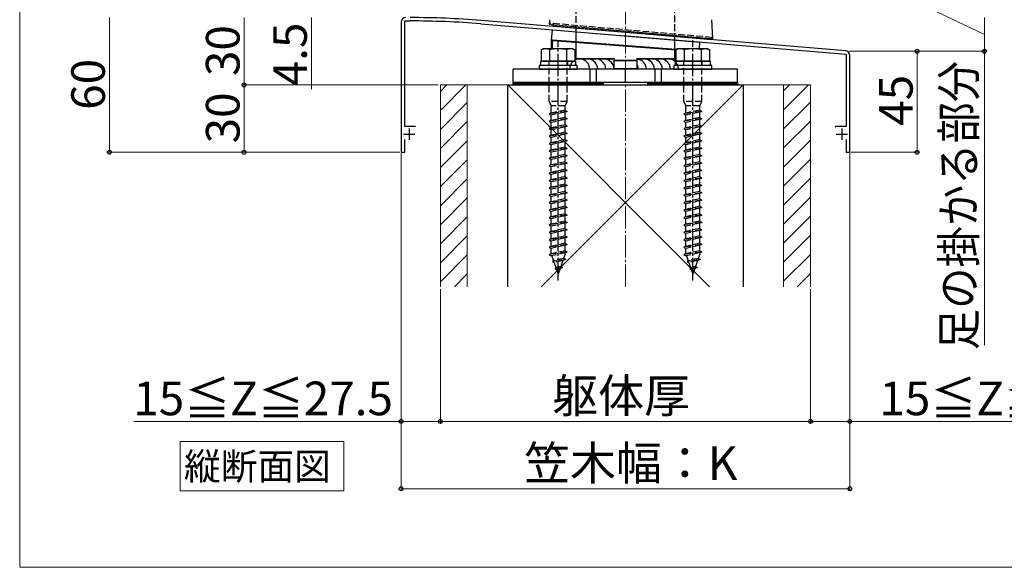
# Model space of a CAD drawing. Extents: x 0 to 1750, y 0 to 2608.
# Drawn here: x 0 to 439, y 0 to 244 of the extents above; entities that cross this region are included whole.
import ezdxf

# ---------------------------------------------------------------- set-up
doc = ezdxf.new("R2010")
doc.units = 0
doc.linetypes.add('YCENTER_1', pattern=[13, 10, -1, 1, -1])
doc.linetypes.add('YHIDDEN_1', pattern=[4, 3, -1])
for name, color, linetype, lineweight in [('USER1', 3, 'CONTINUOUS', 13), ('YKK_11', 7, 'CONTINUOUS', 30), ('YKK_13', 4, 'CONTINUOUS', 30), ('YKK_D', 6, 'CONTINUOUS', 13), ('YKK_ZWAK', 7, 'CONTINUOUS', 30), ('YSS_K', 3, 'CONTINUOUS', 13), ('YSS_KE', 3, 'CONTINUOUS', 30)]:
    doc.layers.add(name, color=color, linetype=linetype, lineweight=lineweight)
doc.styles.add('text-b', font='txt')

msp = doc.modelspace()

# ---------------------------------------------------------------- linework, layer by layer
at = {"layer": 'USER1'}
for p, q in [((71.46, 42), (71.46, 56)), ((71.46, 56), (144.44, 56)), ((144.44, 56), (144.44, 34.11)), ((71.46, 34.11), (71.46, 42)), ((144.44, 34.11), (71.46, 34.11))]:
    msp.add_line(p, q, dxfattribs=at)
at = {"layer": 'YKK_11', "linetype": 'ByBlock', "lineweight": -2, "ltscale": 0.5}
for p, q in [((170, 243), (170, 185)), ((171.6, 196.5), (171.6, 243.5)), ((171.6, 243.5), (174, 243.5)), ((205.52, 242.2), (269.54, 236.87)), ((368.17, 230.15), (205.65, 243.7)), ((269.54, 236.87), (269.74, 236.97)), ((269.74, 236.97), (270.28, 236.92)), ((270.28, 236.92), (270.46, 236.79)), ((270.46, 236.79), (368.4, 228.63)), ((368.4, 228.63), (368.4, 196.5)), ((370, 185), (370, 228.16)), ((176.4, 196.5), (171.6, 196.5)), ((363.98, 196.5), (363.5, 196.13)), ((368.4, 196.5), (363.98, 196.5)), ((171.6, 185), (171.6, 190.6)), ((368.4, 190.6), (368.4, 185)), ((170, 185), (171.6, 185)), ((368.4, 185), (370, 185))]:
    msp.add_line(p, q, dxfattribs=at)
at = {"layer": 'YKK_11', "ltscale": 0.5}
for p, q in [((173.6, 195.5), (173.6, 190.5)), ((366.4, 195.5), (366.4, 190.5)), ((171.1, 193), (176.1, 193)), ((363.9, 193), (368.9, 193))]:
    msp.add_line(p, q, dxfattribs=at)
at = {"layer": 'YKK_11', "linetype": 'ByBlock', "lineweight": -2, "ltscale": 0.5}
for centre, radius, start, end in [((172, 243), 2, 90, 180), ((174, -139.7), 384.7, 85.2815, 90), ((174, -139.7), 383.2, 85.2815, 90), ((368, 228.16), 2, 360, 85.2363)]:
    msp.add_arc(centre, radius, start, end, dxfattribs=at)
at = {"layer": 'YKK_13', "linetype": 'YHIDDEN_1'}
for p, q in [((248, 238.66), (248, 622)), ((292, 234.99), (292, 622)), ((236.5, 241.96), (236.5, 242.46)), ((308.5, 236.16), (236.5, 242.46)), ((237.73, 241.85), (237.77, 242.34)), ((308.5, 236.16), (308.46, 235.66)), ((308.5, 236.16), (308.5, 235.66)), ((235.9, 225.6), (235.9, 223.6)), ((236, 207.6), (236, 225.6)), ((244, 207.6), (244, 225.6)), ((244.1, 225.6), (244.1, 223.6)), ((295.9, 225.6), (295.9, 223.6)), ((296, 207.6), (296, 225.6)), ((304, 207.6), (304, 225.6)), ((304.1, 225.6), (304.1, 223.6)), ((244, 207.6), (236, 207.6)), ((236, 207.6), (236.9, 205.6)), ((243.1, 205.6), (244, 207.6)), ((304, 207.6), (296, 207.6)), ((296, 207.6), (296.9, 205.6)), ((303.1, 205.6), (304, 207.6)), ((244, 203.2), (236, 202.12)), ((236.9, 202.42), (236, 202.12)), ((236, 202.12), (236.9, 201.52)), ((243.1, 205.6), (236.9, 205.6)), ((236.9, 202.42), (236.9, 205.6)), ((243.1, 203.8), (236.9, 202.42)), ((243.1, 202.9), (236.9, 201.52)), ((243.1, 203.8), (243.1, 205.6)), ((243.1, 203.8), (244, 203.2)), ((244, 203.2), (243.1, 202.9)), ((243.1, 200.5), (243.1, 202.9)), ((304, 203.2), (296, 202.12)), ((296.9, 202.42), (296, 202.12)), ((296, 202.12), (296.9, 201.52)), ((303.1, 205.6), (296.9, 205.6)), ((296.9, 202.42), (296.9, 205.6)), ((303.1, 203.8), (296.9, 202.42)), ((303.1, 202.9), (296.9, 201.52)), ((303.1, 203.8), (303.1, 205.6)), ((303.1, 203.8), (304, 203.2)), ((304, 203.2), (303.1, 202.9)), ((303.1, 200.5), (303.1, 202.9)), ((244, 199.9), (236, 198.82)), ((236.9, 199.12), (236, 198.82)), ((236, 198.82), (236.9, 198.22)), ((236.9, 199.12), (236.9, 201.52)), ((243.1, 200.5), (236.9, 199.12)), ((243.1, 199.6), (236.9, 198.22)), ((236.9, 195.82), (236.9, 198.22)), ((243.1, 200.5), (244, 199.9)), ((244, 199.9), (243.1, 199.6)), ((243.1, 197.2), (243.1, 199.6)), ((304, 199.9), (296, 198.82)), ((296.9, 199.12), (296, 198.82)), ((296, 198.82), (296.9, 198.22)), ((296.9, 199.12), (296.9, 201.52)), ((303.1, 200.5), (296.9, 199.12)), ((303.1, 199.6), (296.9, 198.22)), ((296.9, 195.82), (296.9, 198.22)), ((303.1, 200.5), (304, 199.9)), ((304, 199.9), (303.1, 199.6)), ((303.1, 197.2), (303.1, 199.6)), ((244, 196.58), (236, 195.5)), ((236.9, 195.82), (236, 195.52)), ((236, 195.52), (236, 195.5)), ((236, 195.5), (236.9, 194.9)), ((244, 193.3), (236, 192.22)), ((243.1, 197.2), (236.9, 195.82)), ((243.1, 196.28), (236.9, 194.9)), ((236.9, 192.52), (236.9, 194.9)), ((243.1, 193.9), (236.9, 192.52)), ((243.1, 197.2), (244, 196.6)), ((244, 196.58), (243.1, 196.28)), ((243.1, 193.9), (243.1, 196.28)), ((243.1, 193.9), (244, 193.3)), ((244, 193.3), (243.1, 193)), ((244, 196.6), (244, 196.58)), ((304, 196.58), (296, 195.5)), ((296.9, 195.82), (296, 195.52)), ((296, 195.52), (296, 195.5)), ((296, 195.5), (296.9, 194.9)), ((304, 193.3), (296, 192.22)), ((303.1, 197.2), (296.9, 195.82)), ((303.1, 196.28), (296.9, 194.9)), ((296.9, 192.52), (296.9, 194.9)), ((303.1, 193.9), (296.9, 192.52)), ((303.1, 197.2), (304, 196.6)), ((304, 196.58), (303.1, 196.28)), ((303.1, 193.9), (303.1, 196.28)), ((303.1, 193.9), (304, 193.3)), ((304, 193.3), (303.1, 193)), ((304, 196.6), (304, 196.58)), ((236.9, 192.52), (236, 192.22)), ((236, 192.22), (236.9, 191.62)), ((244, 190), (236, 188.92)), ((236.9, 189.22), (236, 188.92)), ((236, 188.92), (236.9, 188.32)), ((243.1, 193), (236.9, 191.62)), ((236.9, 189.22), (236.9, 191.62)), ((243.1, 190.6), (236.9, 189.22)), ((243.1, 189.7), (236.9, 188.32)), ((243.1, 190.6), (243.1, 193)), ((243.1, 190.6), (244, 190)), ((244, 190), (243.1, 189.7)), ((243.1, 187.3), (243.1, 189.7)), ((296.9, 192.52), (296, 192.22)), ((296, 192.22), (296.9, 191.62)), ((304, 190), (296, 188.92)), ((296.9, 189.22), (296, 188.92)), ((296, 188.92), (296.9, 188.32)), ((303.1, 193), (296.9, 191.62)), ((296.9, 189.22), (296.9, 191.62)), ((303.1, 190.6), (296.9, 189.22)), ((303.1, 189.7), (296.9, 188.32)), ((303.1, 190.6), (303.1, 193)), ((303.1, 190.6), (304, 190)), ((304, 190), (303.1, 189.7)), ((303.1, 187.3), (303.1, 189.7)), ((244, 186.7), (236, 185.62)), ((236.9, 185.92), (236, 185.62)), ((236, 185.62), (236.9, 185.02)), ((236.9, 185.92), (236.9, 188.32)), ((243.1, 187.3), (236.9, 185.92)), ((243.1, 186.4), (236.9, 185.02)), ((236.9, 182.62), (236.9, 185.02)), ((243.1, 187.3), (244, 186.7)), ((244, 186.7), (243.1, 186.4)), ((243.1, 184), (243.1, 186.4)), ((304, 186.7), (296, 185.62)), ((296.9, 185.92), (296, 185.62)), ((296, 185.62), (296.9, 185.02)), ((296.9, 185.92), (296.9, 188.32)), ((303.1, 187.3), (296.9, 185.92)), ((303.1, 186.4), (296.9, 185.02)), ((296.9, 182.62), (296.9, 185.02)), ((303.1, 187.3), (304, 186.7)), ((304, 186.7), (303.1, 186.4)), ((303.1, 184), (303.1, 186.4)), ((244, 183.4), (236, 182.32)), ((236.9, 182.62), (236, 182.32)), ((236, 182.32), (236.9, 181.72)), ((244, 180.1), (236, 179.02)), ((243.1, 184), (236.9, 182.62)), ((243.1, 183.1), (236.9, 181.72)), ((236.9, 179.32), (236.9, 181.72)), ((243.1, 180.7), (236.9, 179.32)), ((243.1, 184), (244, 183.4)), ((244, 183.4), (243.1, 183.1)), ((243.1, 180.7), (243.1, 183.1)), ((243.1, 180.7), (244, 180.1)), ((244, 180.1), (243.1, 179.8)), ((304, 183.4), (296, 182.32)), ((296.9, 182.62), (296, 182.32)), ((296, 182.32), (296.9, 181.72)), ((304, 180.1), (296, 179.02)), ((303.1, 184), (296.9, 182.62)), ((303.1, 183.1), (296.9, 181.72)), ((296.9, 179.32), (296.9, 181.72)), ((303.1, 180.7), (296.9, 179.32)), ((303.1, 184), (304, 183.4)), ((304, 183.4), (303.1, 183.1)), ((303.1, 180.7), (303.1, 183.1)), ((303.1, 180.7), (304, 180.1)), ((304, 180.1), (303.1, 179.8)), ((236.9, 179.32), (236, 179.02)), ((236, 179.02), (236.9, 178.42)), ((244, 176.8), (236, 175.72)), ((236.9, 176.02), (236, 175.72)), ((236, 175.72), (236.9, 175.12)), ((243.1, 179.8), (236.9, 178.42)), ((236.9, 176.02), (236.9, 178.42)), ((243.1, 177.4), (236.9, 176.02)), ((243.1, 176.5), (236.9, 175.12)), ((243.1, 177.4), (243.1, 179.8)), ((243.1, 177.4), (244, 176.8)), ((244, 176.8), (243.1, 176.5)), ((243.1, 174.1), (243.1, 176.5)), ((296.9, 179.32), (296, 179.02)), ((296, 179.02), (296.9, 178.42)), ((304, 176.8), (296, 175.72)), ((296.9, 176.02), (296, 175.72)), ((296, 175.72), (296.9, 175.12)), ((303.1, 179.8), (296.9, 178.42)), ((296.9, 176.02), (296.9, 178.42)), ((303.1, 177.4), (296.9, 176.02)), ((303.1, 176.5), (296.9, 175.12)), ((303.1, 177.4), (303.1, 179.8)), ((303.1, 177.4), (304, 176.8)), ((304, 176.8), (303.1, 176.5)), ((303.1, 174.1), (303.1, 176.5)), ((244, 173.48), (236, 172.4)), ((236.9, 172.72), (236, 172.42)), ((236, 172.42), (236, 172.4)), ((236, 172.4), (236.9, 171.8)), ((236.9, 172.72), (236.9, 175.12)), ((243.1, 174.1), (236.9, 172.72)), ((243.1, 173.18), (236.9, 171.8)), ((236.9, 169.42), (236.9, 171.8)), ((243.1, 174.1), (244, 173.5)), ((244, 173.48), (243.1, 173.18)), ((243.1, 170.8), (243.1, 173.18)), ((244, 173.5), (244, 173.48)), ((304, 173.48), (296, 172.4)), ((296.9, 172.72), (296, 172.42)), ((296, 172.42), (296, 172.4)), ((296, 172.4), (296.9, 171.8)), ((296.9, 172.72), (296.9, 175.12)), ((303.1, 174.1), (296.9, 172.72)), ((303.1, 173.18), (296.9, 171.8)), ((296.9, 169.42), (296.9, 171.8)), ((303.1, 174.1), (304, 173.5)), ((304, 173.48), (303.1, 173.18)), ((303.1, 170.8), (303.1, 173.18)), ((304, 173.5), (304, 173.48)), ((244, 170.2), (236, 169.12)), ((236.9, 169.42), (236, 169.12)), ((236, 169.12), (236.9, 168.52)), ((244, 166.9), (236, 165.82)), ((243.1, 170.8), (236.9, 169.42)), ((243.1, 169.9), (236.9, 168.52)), ((236.9, 166.12), (236.9, 168.52)), ((243.1, 167.5), (236.9, 166.12)), ((243.1, 170.8), (244, 170.2)), ((244, 170.2), (243.1, 169.9)), ((243.1, 167.5), (243.1, 169.9)), ((243.1, 167.5), (244, 166.9)), ((244, 166.9), (243.1, 166.6)), ((304, 170.2), (296, 169.12)), ((296.9, 169.42), (296, 169.12)), ((296, 169.12), (296.9, 168.52)), ((304, 166.9), (296, 165.82)), ((303.1, 170.8), (296.9, 169.42)), ((303.1, 169.9), (296.9, 168.52)), ((296.9, 166.12), (296.9, 168.52)), ((303.1, 167.5), (296.9, 166.12)), ((303.1, 170.8), (304, 170.2)), ((304, 170.2), (303.1, 169.9)), ((303.1, 167.5), (303.1, 169.9)), ((303.1, 167.5), (304, 166.9)), ((304, 166.9), (303.1, 166.6)), ((236.9, 166.12), (236, 165.82)), ((236, 165.82), (236.9, 165.22)), ((244, 163.6), (236, 162.52)), ((236.9, 162.82), (236, 162.52)), ((236, 162.52), (236.9, 161.92)), ((243.1, 166.6), (236.9, 165.22)), ((236.9, 162.82), (236.9, 165.22)), ((243.1, 164.2), (236.9, 162.82)), ((243.1, 163.3), (236.9, 161.92)), ((243.1, 164.2), (243.1, 166.6)), ((243.1, 164.2), (244, 163.6)), ((244, 163.6), (243.1, 163.3)), ((243.1, 160.9), (243.1, 163.3)), ((296.9, 166.12), (296, 165.82)), ((296, 165.82), (296.9, 165.22)), ((304, 163.6), (296, 162.52)), ((296.9, 162.82), (296, 162.52)), ((296, 162.52), (296.9, 161.92)), ((303.1, 166.6), (296.9, 165.22)), ((296.9, 162.82), (296.9, 165.22)), ((303.1, 164.2), (296.9, 162.82)), ((303.1, 163.3), (296.9, 161.92)), ((303.1, 164.2), (303.1, 166.6)), ((303.1, 164.2), (304, 163.6)), ((304, 163.6), (303.1, 163.3)), ((303.1, 160.9), (303.1, 163.3)), ((244, 160.3), (236, 159.22)), ((236.9, 159.52), (236, 159.22)), ((236, 159.22), (236.9, 158.62)), ((236.9, 159.52), (236.9, 161.92)), ((243.1, 160.9), (236.9, 159.52)), ((243.1, 160), (236.9, 158.62)), ((236.9, 156.22), (236.9, 158.62)), ((243.1, 160.9), (244, 160.3)), ((244, 160.3), (243.1, 160)), ((243.1, 157.6), (243.1, 160)), ((304, 160.3), (296, 159.22)), ((296.9, 159.52), (296, 159.22)), ((296, 159.22), (296.9, 158.62)), ((296.9, 159.52), (296.9, 161.92)), ((303.1, 160.9), (296.9, 159.52)), ((303.1, 160), (296.9, 158.62)), ((296.9, 156.22), (296.9, 158.62)), ((303.1, 160.9), (304, 160.3)), ((304, 160.3), (303.1, 160)), ((303.1, 157.6), (303.1, 160)), ((244, 157), (236, 155.92)), ((236.9, 156.22), (236, 155.92)), ((236, 155.92), (236.9, 155.32)), ((244, 153.7), (236, 152.62)), ((243.1, 157.6), (236.9, 156.22)), ((243.1, 156.7), (236.9, 155.32)), ((236.9, 152.92), (236.9, 155.32)), ((243.1, 154.3), (236.9, 152.92)), ((243.1, 157.6), (244, 157)), ((244, 157), (243.1, 156.7)), ((243.1, 154.3), (243.1, 156.7)), ((243.1, 154.3), (244, 153.7)), ((244, 153.7), (243.1, 153.4)), ((304, 157), (296, 155.92)), ((296.9, 156.22), (296, 155.92)), ((296, 155.92), (296.9, 155.32)), ((304, 153.7), (296, 152.62)), ((303.1, 157.6), (296.9, 156.22)), ((303.1, 156.7), (296.9, 155.32)), ((296.9, 152.92), (296.9, 155.32)), ((303.1, 154.3), (296.9, 152.92)), ((303.1, 157.6), (304, 157)), ((304, 157), (303.1, 156.7)), ((303.1, 154.3), (303.1, 156.7)), ((303.1, 154.3), (304, 153.7)), ((304, 153.7), (303.1, 153.4)), ((236.9, 152.92), (236, 152.62)), ((236, 152.62), (236.9, 152.02)), ((244, 150.4), (236, 149.32)), ((236.9, 149.62), (236, 149.32)), ((236, 149.32), (236.9, 148.72)), ((243.1, 153.4), (236.9, 152.02)), ((236.9, 149.62), (236.9, 152.02)), ((243.1, 151), (236.9, 149.62)), ((243.1, 150.1), (236.9, 148.72)), ((243.1, 151), (243.1, 153.4)), ((243.1, 151), (244, 150.4)), ((244, 150.4), (243.1, 150.1)), ((243.1, 147.7), (243.1, 150.1)), ((296.9, 152.92), (296, 152.62)), ((296, 152.62), (296.9, 152.02)), ((304, 150.4), (296, 149.32)), ((296.9, 149.62), (296, 149.32)), ((296, 149.32), (296.9, 148.72)), ((303.1, 153.4), (296.9, 152.02)), ((296.9, 149.62), (296.9, 152.02)), ((303.1, 151), (296.9, 149.62)), ((303.1, 150.1), (296.9, 148.72)), ((303.1, 151), (303.1, 153.4)), ((303.1, 151), (304, 150.4)), ((304, 150.4), (303.1, 150.1)), ((303.1, 147.7), (303.1, 150.1)), ((244, 147.1), (236, 146.02)), ((236.9, 146.32), (236, 146.02)), ((236, 146.02), (236.9, 145.42)), ((236.9, 146.32), (236.9, 148.72)), ((243.1, 147.7), (236.9, 146.32)), ((243.1, 146.8), (236.9, 145.42)), ((236.9, 143.02), (236.9, 145.42)), ((243.1, 147.7), (244, 147.1)), ((244, 147.1), (243.1, 146.8)), ((243.1, 144.4), (243.1, 146.8)), ((304, 147.1), (296, 146.02)), ((296.9, 146.32), (296, 146.02)), ((296, 146.02), (296.9, 145.42)), ((296.9, 146.32), (296.9, 148.72)), ((303.1, 147.7), (296.9, 146.32)), ((303.1, 146.8), (296.9, 145.42)), ((296.9, 143.02), (296.9, 145.42)), ((303.1, 147.7), (304, 147.1)), ((304, 147.1), (303.1, 146.8)), ((303.1, 144.4), (303.1, 146.8)), ((244, 143.8), (236, 142.72)), ((236.9, 143.02), (236, 142.72)), ((236, 142.72), (236.9, 142.12)), ((244, 140.5), (236, 139.42)), ((243.1, 144.4), (236.9, 143.02)), ((243.1, 143.5), (236.9, 142.12)), ((236.9, 139.72), (236.9, 142.12)), ((243.1, 141.1), (236.9, 139.72)), ((243.1, 144.4), (244, 143.8)), ((244, 143.8), (243.1, 143.5)), ((243.1, 141.1), (243.1, 143.5)), ((243.1, 141.1), (244, 140.5)), ((244, 140.5), (243.1, 140.2)), ((304, 143.8), (296, 142.72)), ((296.9, 143.02), (296, 142.72)), ((296, 142.72), (296.9, 142.12)), ((304, 140.5), (296, 139.42)), ((303.1, 144.4), (296.9, 143.02)), ((303.1, 143.5), (296.9, 142.12)), ((296.9, 139.72), (296.9, 142.12)), ((303.1, 141.1), (296.9, 139.72)), ((303.1, 144.4), (304, 143.8)), ((304, 143.8), (303.1, 143.5)), ((303.1, 141.1), (303.1, 143.5)), ((303.1, 141.1), (304, 140.5)), ((304, 140.5), (303.1, 140.2)), ((236.9, 139.72), (236, 139.42)), ((236, 139.42), (236.9, 138.82)), ((243.1, 140.2), (236.9, 138.82)), ((237.15, 138.88), (237.92, 136.65)), ((243.44, 137.12), (237.45, 136.32)), ((237.92, 136.65), (237.45, 136.32)), ((237.45, 136.32), (238.21, 135.81)), ((242.43, 137.65), (237.92, 136.65)), ((242.09, 136.68), (238.21, 135.81)), ((242.09, 136.68), (241.2, 134.08)), ((243.44, 137.12), (242.09, 136.68)), ((243.1, 139.6), (242.43, 137.65)), ((243.44, 137.12), (242.43, 137.65)), ((243.1, 139.6), (243.1, 140.2)), ((296.9, 139.72), (296, 139.42)), ((296, 139.42), (296.9, 138.82)), ((303.1, 140.2), (296.9, 138.82)), ((297.15, 138.88), (297.92, 136.65)), ((303.44, 137.12), (297.45, 136.32)), ((297.92, 136.65), (297.45, 136.32)), ((297.45, 136.32), (298.21, 135.81)), ((302.43, 137.65), (297.92, 136.65)), ((302.09, 136.68), (298.21, 135.81)), ((302.09, 136.68), (301.2, 134.08)), ((303.44, 137.12), (302.09, 136.68)), ((303.1, 139.6), (302.43, 137.65)), ((303.44, 137.12), (302.43, 137.65)), ((303.1, 139.6), (303.1, 140.2)), ((238.21, 135.81), (238.97, 133.58)), ((241.89, 133.62), (238.62, 133.17)), ((238.97, 133.58), (238.62, 133.17)), ((238.62, 133.17), (239.26, 132.75)), ((241.2, 134.08), (238.97, 133.58)), ((240.86, 133.1), (239.26, 132.75)), ((239.26, 132.75), (240, 130.6)), ((240.86, 133.1), (240, 130.6)), ((241.89, 133.62), (240.86, 133.1)), ((241.2, 134.08), (241.89, 133.62)), ((298.21, 135.81), (298.97, 133.58)), ((301.89, 133.62), (298.62, 133.17)), ((298.97, 133.58), (298.62, 133.17)), ((298.62, 133.17), (299.26, 132.75)), ((301.2, 134.08), (298.97, 133.58)), ((300.86, 133.1), (299.26, 132.75)), ((299.26, 132.75), (300, 130.6)), ((300.86, 133.1), (300, 130.6)), ((301.89, 133.62), (300.86, 133.1)), ((301.2, 134.08), (301.89, 133.62))]:
    msp.add_line(p, q, dxfattribs=at)
at = {"layer": 'YKK_13'}
for p, q in [((236.11, 244.05), (236, 242)), ((236, 242), (237, 241.91)), ((237, 241.91), (308, 235.7)), ((237.73, 241.85), (237.67, 241.21)), ((309, 235.61), (308.56, 244.05)), ((237.09, 234.94), (237.44, 239.54)), ((237.44, 239.54), (303.22, 234.06)), ((308.4, 235.02), (237.67, 241.21)), ((248, 226.21), (248, 238.66)), ((237, 234.64), (237.3, 234.64)), ((237, 231.1), (237, 234.64)), ((237.09, 234.94), (292.61, 230.73)), ((237.3, 234.64), (237.31, 234.7)), ((237.3, 234.64), (237.3, 231.1)), ((237.31, 234.7), (237.32, 234.75)), ((237.32, 234.75), (237.33, 234.81)), ((237.33, 234.85), (237.34, 234.89)), ((237.33, 234.81), (237.33, 234.85)), ((237.34, 234.92), (237.35, 234.93)), ((237.34, 234.89), (237.34, 234.92)), ((237.6, 234.9), (237.35, 234.93)), ((237.35, 234.93), (237.35, 234.93)), ((237.69, 234.89), (237.6, 234.9)), ((237.67, 234.72), (237.68, 234.77)), ((237.67, 234.66), (237.67, 234.72)), ((237.67, 234.59), (237.67, 234.66)), ((292.5, 230.44), (237.67, 234.59)), ((237.68, 234.82), (237.69, 234.86)), ((237.68, 234.77), (237.68, 234.82)), ((292.61, 230.73), (237.69, 234.89)), ((237.69, 234.88), (237.69, 234.89)), ((237.69, 234.89), (237.69, 234.89)), ((237.69, 234.86), (237.69, 234.88)), ((292, 225.52), (292, 234.99)), ((302.99, 231.1), (303.22, 234.06)), ((308, 235.7), (309, 235.61)), ((308.46, 235.66), (308.4, 235.02)), ((233.25, 231.1), (232.5, 230.67)), ((232.5, 230.67), (232.5, 225.6)), ((246.75, 231.1), (233.25, 231.1)), ((236.24, 225.6), (236.24, 230.67)), ((243.76, 230.67), (243.76, 225.6)), ((246.75, 231.1), (247.5, 230.67)), ((247.5, 230.67), (247.5, 225.6)), ((293.25, 231.1), (292.5, 230.67)), ((292.5, 230.67), (292.5, 225.6)), ((306.75, 231.1), (293.25, 231.1)), ((296.24, 225.6), (296.24, 230.67)), ((303.76, 230.67), (303.76, 225.6)), ((306.75, 231.1), (307.5, 230.67)), ((307.5, 230.67), (307.5, 225.6)), ((232.3, 225.6), (247.7, 225.6)), ((232.3, 223.6), (232.3, 225.6)), ((247.5, 225.6), (232.5, 225.6)), ((247.5, 226.8), (265, 226.8)), ((265, 226.5), (247.5, 226.5)), ((247.7, 225.6), (247.7, 223.6)), ((265, 225.7), (265, 226.8)), ((265, 226), (275, 226)), ((265, 222.3), (265, 225.7)), ((275, 225.7), (265, 225.7)), ((275, 226.8), (275, 225.7)), ((275, 226.8), (292.5, 226.8)), ((292.5, 226.5), (275, 226.5)), ((275, 225.7), (275, 222.3)), ((292.3, 225.6), (307.7, 225.6)), ((292.3, 223.6), (292.3, 225.6)), ((307.5, 225.6), (292.5, 225.6)), ((307.7, 225.6), (307.7, 223.6)), ((320, 222), (220, 222)), ((220, 216), (220, 222)), ((248.5, 223.6), (231.5, 223.6)), ((231.5, 223.6), (231.5, 222)), ((231.5, 222), (248.5, 222)), ((247.7, 223.6), (232.3, 223.6)), ((248.5, 222), (248.5, 223.6)), ((254.09, 222), (254.09, 216)), ((256.91, 222), (256.91, 216)), ((265, 222.3), (265.3, 222.3)), ((265.3, 222.3), (274.7, 222.3)), ((274.7, 222), (265.3, 222)), ((270, 216), (270, 222)), ((274.7, 222.3), (275, 222.3)), ((283.09, 222), (283.09, 216)), ((285.91, 222), (285.91, 216)), ((308.5, 223.6), (291.5, 223.6)), ((291.5, 223.6), (291.5, 222)), ((291.5, 222), (308.5, 222)), ((307.7, 223.6), (292.3, 223.6)), ((308.5, 222), (308.5, 223.6)), ((320, 216), (320, 222)), ((220, 216), (260, 216)), ((220, 215.4), (220, 216)), ((320, 216), (220, 216)), ((260, 215.4), (220, 215.4)), ((220, 215.4), (260, 215.4)), ((220, 215), (220, 215.4)), ((260, 216), (260, 215.4)), ((260, 215.4), (260, 215)), ((280, 216), (320, 216)), ((280, 215.4), (280, 216)), ((320, 215.4), (280, 215.4)), ((280, 215.4), (320, 215.4)), ((280, 215), (280, 215.4)), ((320, 216), (320, 215.4)), ((320, 215.4), (320, 215)), ((260, 215), (220, 215)), ((320, 215), (280, 215))]:
    msp.add_line(p, q, dxfattribs=at)
at = {"layer": 'YKK_13', "linetype": 'YCENTER_1'}
for p, q in [((240, 127.88), (240, 234.91)), ((300, 127.88), (300, 234.91))]:
    msp.add_line(p, q, dxfattribs=at)
at = {"layer": 'YKK_13', "linetype": 'Continuous'}
for p, q in [((221.22, 215), (221.62, 215.4)), ((225.71, 215), (226.11, 215.4)), ((230.2, 215), (230.6, 215.4)), ((234.69, 215), (235.09, 215.4)), ((239.18, 215), (239.58, 215.4)), ((243.67, 215), (244.07, 215.4)), ((248.16, 215), (248.56, 215.4)), ((252.65, 215), (253.05, 215.4)), ((257.14, 215), (257.54, 215.4)), ((281.22, 215), (281.62, 215.4)), ((285.71, 215), (286.11, 215.4)), ((290.2, 215), (290.6, 215.4)), ((294.69, 215), (295.09, 215.4)), ((299.18, 215), (299.58, 215.4)), ((303.67, 215), (304.07, 215.4)), ((308.16, 215), (308.56, 215.4)), ((312.65, 215), (313.05, 215.4)), ((317.14, 215), (317.54, 215.4))]:
    msp.add_line(p, q, dxfattribs=at)
at = {"layer": 'YKK_13', "linetype": 'YHIDDEN_1', "ltscale": 0.2}
for p, q in [((237.75, 216), (237.75, 215)), ((242.25, 216), (242.25, 215)), ((297.75, 216), (297.75, 215)), ((302.25, 216), (302.25, 215))]:
    msp.add_line(p, q, dxfattribs=at)
at = {"layer": 'YKK_13'}
for centre, radius, start, end in [((237.3, 234.64), 0.3, 81.1035, 180), ((234.37, 226.84), 4.26, 63.9362, 116.0638), ((240, 214.57), 16.53, 76.8554, 103.1446), ((245.63, 226.84), 4.26, 63.9362, 116.0638), ((294.37, 226.84), 4.26, 63.9362, 116.0638), ((300, 214.57), 16.53, 76.8554, 103.1446), ((305.63, 226.84), 4.26, 63.9362, 116.0638), ((249.6, 222), 4.5, 0, 180), ((253.2, 222), 4.5, 0, 113.5782), ((256.8, 222), 4.5, 0, 113.5782), ((260.4, 222), 4.5, 0, 113.5782), ((264, 222), 4.5, 77.1604, 113.5782), ((274.8, 222), 4.5, 0, 87.4527), ((271.2, 222), 4.5, 0, 32.3876), ((278.4, 222), 4.5, 0, 113.5782), ((282, 222), 4.5, 0, 113.5782), ((285.6, 222), 4.5, 0, 113.5782), ((289.2, 222), 4.5, 0, 113.5782), ((265.3, 222.3), 0.3, 180, 270), ((274.7, 222.3), 0.3, 270, 0)]:
    msp.add_arc(centre, radius, start, end, dxfattribs=at)
msp.add_ellipse((237.45, 236.95), major_axis=(3.21, -0.79), ratio=0.696506, start_param=4.837705, end_param=4.950094, dxfattribs=at)
at = {"layer": 'YKK_D'}
for p, q in [((430, 237.5), (400, 251.66)), ((40, 245), (40, 185)), ((100, 245), (100, 215)), ((130, 245), (130, 213.12)), ((430, 245), (430, 230)), ((369.78, 230), (401, 230)), ((369.78, 230), (431, 230)), ((369.78, 230), (431, 230)), ((400, 230), (400, 185)), ((430, 230), (430, 99)), ((186.5, 215), (99, 215)), ((186.5, 215), (99, 215)), ((100, 215), (100, 185)), ((169.5, 185), (39, 185)), ((169.5, 185), (99, 185)), ((170, 184.5), (170, 64)), ((170, 184.5), (170, 34)), ((370, 184.5), (370, 64)), ((370, 184.5), (370, 34)), ((370.5, 185), (401, 185)), ((187.5, 124), (187.5, 64)), ((187.5, 124), (187.5, 64)), ((352.5, 124), (352.5, 64)), ((352.5, 124), (352.5, 64)), ((170, 65), (50.94, 65)), ((187.5, 65), (170, 65)), ((187.5, 65), (352.5, 65)), ((352.5, 65), (370, 65)), ((370, 65), (499.04, 65)), ((170, 35), (370, 35))]:
    msp.add_line(p, q, dxfattribs=at)
at = {"layer": 'YKK_D', "linetype": 'ByBlock', "lineweight": -2}
for centre in [(400, 230), (430, 230), (430, 230), (100, 215), (100, 215), (40, 185), (100, 185), (400, 185), (170, 65), (187.5, 65), (187.5, 65), (352.5, 65), (352.5, 65), (370, 65), (170, 35), (370, 35)]:
    msp.add_circle(centre, 0.875, dxfattribs=at)
at = {"layer": 'YKK_ZWAK', "lineweight": 20}
for p, q in [((0, 2550), (0, 0)), ((0, 0), (1750, 0))]:
    msp.add_line(p, q, dxfattribs=at)
at = {"layer": 'YSS_K', "linetype": 'YCENTER_1'}
msp.add_line((270, 125), (270, 1066.22), dxfattribs=at)
at = {"layer": 'YSS_K'}
for p, q in [((199.5, 215), (187.5, 215)), ((187.5, 215), (187.5, 125)), ((217.5, 215), (199.5, 215)), ((199.5, 215), (199.5, 125)), ((199.5, 215), (199.5, 125)), ((217.5, 215), (307.5, 125)), ((217.5, 125), (217.5, 215)), ((322.5, 215), (232.5, 125)), ((322.5, 215), (340.5, 215)), ((322.5, 125), (322.5, 215)), ((340.5, 215), (340.5, 125)), ((340.5, 215), (352.5, 215)), ((340.5, 215), (340.5, 125)), ((352.5, 215), (352.5, 125))]:
    msp.add_line(p, q, dxfattribs=at)
at = {"layer": 'YSS_K', "linetype": 'Continuous'}
for p, q in [((198.92, 215), (187.5, 203.58)), ((190.43, 215), (187.5, 212.07)), ((351.65, 215), (340.5, 203.85)), ((343.17, 215), (340.5, 212.33)), ((199.5, 207.1), (187.5, 195.1)), ((352.5, 207.36), (340.5, 195.36)), ((199.5, 198.61), (187.5, 186.61)), ((352.5, 198.88), (340.5, 186.88)), ((199.5, 190.13), (187.5, 178.13)), ((352.5, 190.39), (340.5, 178.39)), ((199.5, 181.64), (187.5, 169.64)), ((352.5, 181.91), (340.5, 169.91)), ((199.5, 173.16), (187.5, 161.16)), ((352.5, 173.42), (340.5, 161.42)), ((199.5, 164.67), (187.5, 152.67)), ((352.5, 164.94), (340.5, 152.94)), ((199.5, 156.18), (187.5, 144.18)), ((352.5, 156.45), (340.5, 144.45)), ((199.5, 147.7), (187.5, 135.7)), ((352.5, 147.96), (340.5, 135.96)), ((199.5, 139.21), (187.5, 127.21)), ((352.5, 139.48), (340.5, 127.48)), ((199.5, 130.73), (193.77, 125)), ((352.5, 130.99), (346.51, 125))]:
    msp.add_line(p, q, dxfattribs=at)
at = {"layer": 'YSS_KE'}
for p, q in [((217.5, 215), (322.5, 215)), ((217.5, 125), (217.5, 215)), ((322.5, 215), (322.5, 125))]:
    msp.add_line(p, q, dxfattribs=at)

# ---------------------------------------------------------------- texts
at = {"layer": 'USER1', "style": 'text-b'}
msp.add_text('縦断面図', height=12, dxfattribs=at).set_placement((73.22, 38.97))
at = {"layer": 'YKK_D', "style": 'text-b'}
for s, p in [('4.5', (128, 214.36)), ('30', (98, 218.92)), ('60', (38, 203.88)), ('45', (398, 196.76)), ('30', (98, 188.92))]:
    msp.add_text(s, height=15, rotation=90, dxfattribs=at).set_placement(p)
at = {"layer": 'YKK_D', "style": 'text-b', "width": 0.9}
msp.add_text('足の掛かる部分', height=15, rotation=90, dxfattribs=at).set_placement((426.04, 96.77))
at = {"layer": 'YKK_D', "style": 'text-b'}
for s, p in [('15≦Z≦27.5', (50.64, 67.77)), ('躯体厚', (237.36, 68.96)), ('15≦Z≦27.5', (383.17, 67.77)), ('笠木幅：K', (224.83, 38.96))]:
    msp.add_text(s, height=15, dxfattribs=at).set_placement(p)

doc.saveas('drawing.dxf')
